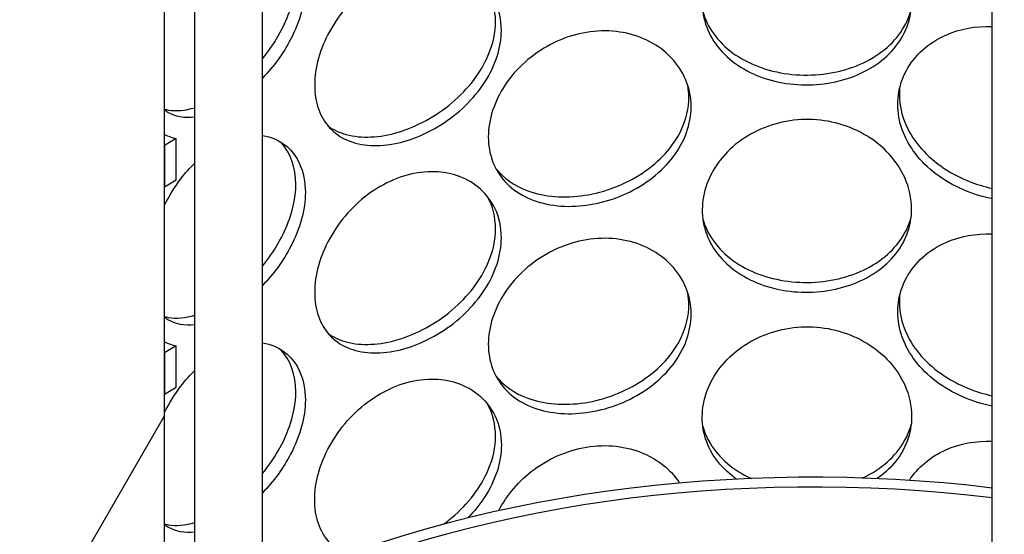
# Model space of a CAD drawing. Units: millimetres. Extents: x 11173 to 44773, y -412 to 23348.
# Drawn here: x 41032 to 41165, y 16851 to 16920 of the extents above; entities that cross this region are included whole.
import ezdxf

# ---------------------------------------------------------------- set-up
doc = ezdxf.new("R2010")
doc.units = ezdxf.units.MM
doc.header["$LTSCALE"] = 40

# ---------------------------------------------------------------- blocks, each defined once
blk = doc.blocks.new('A$C6bb4b847')
h = blk.add_hatch()
h.set_pattern_fill('ANSI31', color=256, scale=1016, angle=120, style=0)
h.set_pattern_definition([(165, (-14240.89, -4481.48), (-32.87, -122.6726), [])])
h.paths.add_polyline_path([(919.55, 1552.84), (921.17, 1553.78), (921.17, 1574), (919.55, 1573.07)])
h.paths.add_polyline_path([(746.21, 1474.09), (747.82, 1475.03), (747.82, 1480.58), (746.21, 1479.65), (746.21, 1475.25)])
h.paths.add_polyline_path([(919.55, 1524.85), (921.17, 1525.78), (921.17, 1546.01), (919.55, 1545.07)])
h.paths.add_polyline_path([(746.21, 1446.1), (747.82, 1447.03), (747.82, 1452.59), (746.21, 1451.66), (746.21, 1447.26)])
h.paths.add_polyline_path([(919.55, 1496.85), (921.17, 1497.79), (921.17, 1518.01), (919.55, 1517.08)])
h.paths.add_polyline_path([(746.21, 1418.11), (747.82, 1419.04), (747.82, 1424.59), (746.21, 1423.66), (746.21, 1419.26)])
h.paths.add_polyline_path([(919.55, 1468.86), (921.17, 1469.79), (921.17, 1490.02), (919.55, 1489.08)])
h.paths.add_polyline_path([(746.21, 1390.11), (747.82, 1391.05), (747.82, 1396.6), (746.21, 1395.67), (746.21, 1391.27)])
h.paths.add_polyline_path([(919.55, 1440.87), (921.17, 1441.8), (921.17, 1462.02), (919.55, 1461.09)])
h.paths.add_polyline_path([(746.21, 1362.12), (747.82, 1363.05), (747.82, 1368.61), (746.21, 1367.67), (746.21, 1366.14), (746.21, 1363.27), (746.21, 1362.4)])
h.paths.add_polyline_path([(919.55, 1412.87), (921.17, 1413.8), (921.17, 1434.03), (919.55, 1433.1)])
h.paths.add_polyline_path([(746.21, 1334.12), (747.82, 1335.06), (747.82, 1340.61), (746.21, 1339.68)])
h.paths.add_polyline_path([(919.55, 1384.88), (921.17, 1385.81), (921.17, 1406.03), (919.55, 1405.1)])
h.paths.add_polyline_path([(746.21, 1306.13), (747.82, 1307.06), (747.82, 1312.62), (746.21, 1311.68), (746.21, 1310.87)])
h.paths.add_polyline_path([(919.55, 1356.88), (921.17, 1357.82), (921.17, 1362.4), (921.17, 1366.14), (921.17, 1378.04), (919.55, 1377.11)])
h.paths.add_polyline_path([(746.21, 1278.14), (747.82, 1279.07), (747.82, 1284.62), (746.21, 1283.69)])
h.paths.add_polyline_path([(919.55, 1282.23), (921.17, 1283.16), (921.17, 1331.07), (921.17, 1334.8), (921.17, 1350.05), (919.55, 1349.11)])
h.paths.add_polyline_path([(746.21, 1203.48), (747.82, 1204.42), (747.82, 1256.63), (746.21, 1255.7), (746.21, 1241.94), (746.21, 1241.84), (746.21, 1233.79), (746.21, 1232.63), (746.21, 1230.06), (746.21, 1228.97), (746.21, 1213.95), (746.21, 1213.85), (746.21, 1204.64)])
h.paths.add_polyline_path([(919.55, 1254.24), (921.17, 1255.17), (921.17, 1275.39), (919.55, 1274.46)])
h.paths.add_polyline_path([(746.21, 1175.49), (747.82, 1176.42), (747.82, 1181.98), (746.21, 1181.04), (746.21, 1176.65)])
h.paths.add_polyline_path([(919.55, 1226.24), (921.17, 1227.18), (921.17, 1247.4), (919.55, 1246.47)])
h.paths.add_polyline_path([(746.21, 1147.5), (747.82, 1148.43), (747.82, 1153.98), (746.21, 1153.05), (746.21, 1148.65)])
h.paths.add_polyline_path([(919.55, 1198.25), (921.17, 1199.18), (921.17, 1219.41), (919.55, 1218.47)])
h.paths.add_polyline_path([(746.21, 1119.5), (747.82, 1120.44), (747.82, 1125.99), (746.21, 1125.06), (746.21, 1120.66)])
h.paths.add_polyline_path([(919.55, 1170.26), (921.17, 1171.19), (921.17, 1191.41), (919.55, 1190.48)])
h.paths.add_polyline_path([(746.21, 1091.51), (747.82, 1092.44), (747.82, 1098), (746.21, 1097.06), (746.21, 1093.56), (746.21, 1092.66), (746.21, 1091.58)])
h.paths.add_polyline_path([(919.55, 1142.26), (921.17, 1143.19), (921.17, 1163.42), (919.55, 1162.48)])
h.paths.add_polyline_path([(746.21, 1063.51), (747.82, 1064.45), (747.82, 1070), (746.21, 1069.07), (746.21, 1066.13), (746.21, 1064.67)])
h.paths.add_polyline_path([(919.55, 1114.27), (921.17, 1115.2), (921.17, 1135.42), (919.55, 1134.49)])
h.paths.add_polyline_path([(746.21, 1035.52), (747.82, 1036.45), (747.82, 1042.01), (746.21, 1041.07)])
h.paths.add_polyline_path([(919.55, 1086.27), (921.17, 1087.21), (921.17, 1107.43), (919.55, 1106.5)])
h.paths.add_polyline_path([(746.21, 1007.53), (747.82, 1008.46), (747.82, 1014.01), (746.21, 1013.08)])
h.paths.add_polyline_path([(919.55, 1058.28), (921.17, 1059.21), (921.17, 1062.4), (921.17, 1066.13), (921.17, 1079.44), (919.55, 1078.5)])
h.paths.add_polyline_path([(746.21, 979.53), (747.82, 980.46), (747.82, 986.02), (746.21, 985.09)])
h.paths.add_polyline_path([(919.55, 983.63), (921.17, 984.56), (921.17, 1031.06), (921.17, 1034.8), (921.17, 1051.44), (919.55, 1050.51)])
h.paths.add_polyline_path([(746.21, 904.88), (747.82, 905.81), (747.82, 958.02), (746.21, 957.09), (746.21, 955.39), (746.21, 953.41), (746.21, 946.05), (746.21, 944.08), (746.21, 933.79), (746.21, 930.05), (746.21, 928.65), (746.21, 926.32)])
h.paths.add_polyline_path([(919.55, 955.63), (921.17, 956.57), (921.17, 976.79), (919.55, 975.86)])
h.paths.add_polyline_path([(746.21, 876.89), (747.82, 877.82), (747.82, 883.37), (746.21, 882.44), (746.21, 879.9)])
h.paths.add_polyline_path([(919.55, 927.64), (921.17, 928.57), (921.17, 948.8), (919.55, 947.86)])
h.paths.add_polyline_path([(746.21, 848.89), (747.82, 849.82), (747.82, 855.38), (746.21, 854.45), (746.21, 853.63)])
h.paths.add_polyline_path([(919.55, 899.64), (921.17, 900.58), (921.17, 920.8), (919.55, 919.87)])
h.paths.add_polyline_path([(746.21, 820.9), (747.82, 821.83), (747.82, 827.39), (746.21, 826.45), (746.21, 822.05), (746.21, 821.34)])
h.paths.add_polyline_path([(919.55, 871.65), (921.17, 872.58), (921.17, 892.81), (919.55, 891.87)])
h.paths.add_polyline_path([(746.21, 792.9), (747.82, 793.84), (747.82, 799.39), (746.21, 798.46), (746.21, 794.06)])
h.paths.add_polyline_path([(919.55, 843.66), (921.17, 844.59), (921.17, 864.81), (919.55, 863.88)])
h.paths.add_polyline_path([(746.21, 764.91), (747.82, 765.84), (747.82, 771.4), (746.21, 770.46), (746.21, 766.13), (746.21, 766.07)])
h.paths.add_polyline_path([(919.55, 815.66), (921.17, 816.6), (921.17, 836.82), (919.55, 835.89)])
h.paths.add_polyline_path([(746.21, 736.91), (747.82, 737.85), (747.82, 743.4), (746.21, 742.47)])
h.paths.add_polyline_path([(919.55, 787.67), (921.17, 788.6), (921.17, 808.83), (919.55, 807.89)])
h.paths.add_polyline_path([(746.21, 708.92), (747.82, 709.85), (747.82, 715.41), (746.21, 714.48)])
h.paths.add_polyline_path([(921.17, 752.84), (919.55, 751.9), (919.55, 730.13), (921.17, 731.06), (921.17, 734.79), (921.17, 748.79)])
h.paths.add_polyline_path([(919.55, 759.67), (921.17, 760.61), (921.17, 766.13), (921.17, 780.83), (919.55, 779.9)])
h.paths.add_polyline_path([(746.21, 680.93), (747.82, 681.86), (747.82, 687.41), (746.21, 686.48), (746.21, 681.56)])
h.paths.add_polyline_path([(747.82, 659.42), (746.21, 658.49), (746.21, 658.21), (746.21, 658.09), (746.21, 647.78), (746.21, 633.78), (746.21, 631.93), (746.21, 630.05), (747.82, 630.98)])
h.paths.add_polyline_path([(921.17, 1650.2), (919.55, 1649.27), (919.55, 1580.84), (921.17, 1581.77), (921.17, 1631.07), (921.17, 1636.21), (921.17, 1639.17), (921.17, 1649.04)])
h.paths.add_polyline_path([(747.82, 1550.12), (746.21, 1549.19), (746.21, 1548.02), (746.21, 1540.55), (746.21, 1540.45), (746.21, 1535.19), (746.21, 1530.06), (746.21, 1529.34), (746.21, 1527.57), (746.21, 1524.31), (746.21, 1520.01), (746.21, 1512.55), (746.21, 1512.45), (746.21, 1503.24), (746.21, 1502.09), (747.82, 1503.02)])
h.paths.add_polyline_path([(921.17, 1687.53), (919.55, 1686.59), (919.55, 1668.1), (919.55, 1667.93), (921.17, 1668.87), (921.17, 1670.03), (921.17, 1672.03), (921.17, 1672.17), (921.17, 1672.45), (921.17, 1680.2), (921.17, 1682.05), (921.17, 1682.86)])
h.paths.add_polyline_path([(747.82, 1587.45), (746.21, 1586.52), (746.21, 1581.85), (746.21, 1572.31), (746.21, 1569.55), (746.21, 1569.55), (746.21, 1569.02), (746.21, 1567.85), (746.67, 1568.12), (747.11, 1568.37), (747.82, 1568.79), (747.82, 1568.95)])
h = blk.add_hatch()
h.set_pattern_fill('ANSI31', color=256, scale=1016, angle=195.0002, style=0)
h.set_pattern_definition([(240.0002, (-14240.89, -4481.48), (109.9854, -63.4997), [])])
h.paths.add_polyline_path([(951.47, 1648.57), (921.17, 1631.07), (921.17, 1581.77), (921.17, 1574), (921.17, 1553.78), (921.17, 1546.01), (921.17, 1525.78), (921.17, 1518.01), (921.17, 1497.79), (921.17, 1490.02), (921.17, 1469.79), (921.17, 1462.02), (921.17, 1441.8), (921.17, 1434.03), (921.17, 1413.8), (921.17, 1406.03), (921.17, 1385.81), (921.17, 1378.04), (921.17, 1366.14), (921.17, 1362.4), (921.17, 1357.82), (921.17, 1350.05), (921.17, 1334.8), (942.53, 1347.14), (945.81, 1349.03), (951.47, 1352.3)])
h.paths.add_polyline_path([(746.21, 1530.06), (715.9, 1512.56), (715.9, 1216.29), (721.56, 1219.56), (746.21, 1233.79), (746.21, 1241.84), (746.21, 1241.94), (746.21, 1255.7), (746.21, 1278.14), (746.21, 1283.69), (746.21, 1306.13), (746.21, 1310.87), (746.21, 1311.68), (746.21, 1334.12), (746.21, 1339.68), (746.21, 1362.12), (746.21, 1362.4), (746.21, 1363.27), (746.21, 1366.14), (746.21, 1367.67), (746.21, 1390.11), (746.21, 1391.27), (746.21, 1395.67), (746.21, 1418.11), (746.21, 1419.26), (746.21, 1423.66), (746.21, 1446.1), (746.21, 1447.26), (746.21, 1451.66), (746.21, 1474.09), (746.21, 1475.25), (746.21, 1479.65), (746.21, 1502.09), (746.21, 1503.24), (746.21, 1512.45), (746.21, 1512.55), (746.21, 1520.01), (746.21, 1524.31), (746.21, 1527.57), (746.21, 1529.34)])
for p, q in [((857.96, 1182.73), (857.96, 1620.09)), ((759.47, 1166.07), (759.47, 1558.18)), ((746.21, 1233.79), (746.21, 1530.06)), ((750.32, 1319.6), (750.32, 1517.27)), ((747.82, 1480.58), (746.21, 1479.65)), ((746.21, 1479.65), (746.21, 1474.09)), ((747.82, 1475.03), (747.82, 1480.58)), ((746.21, 1474.09), (747.82, 1475.03)), ((747.82, 1452.59), (746.21, 1451.66)), ((746.21, 1451.66), (746.21, 1446.1)), ((747.82, 1447.03), (747.82, 1452.59)), ((746.21, 1446.1), (747.82, 1447.03))]:
    blk.add_line(p, q)
for major_axis, start_param, end_param in [((118.57, 0), 1.364667, 2.247152), ((116.29, 0), 1.360555, 2.263031)]:
    blk.add_ellipse((833.69, 1366.41), major_axis=major_axis, ratio=0.57735, start_param=start_param, end_param=end_param)
for points, knots in [([(847.09, 1499.08), (847.09, 1496.77), (846.24, 1494.53), (844.68, 1492.7), (843.12, 1490.87), (840.86, 1489.46), (838.27, 1488.65), (835.72, 1487.85), (832.87, 1487.64), (830.17, 1488.04), (827.4, 1488.45), (824.82, 1489.5), (822.85, 1491.06), (820.89, 1492.6), (819.55, 1494.65), (819.05, 1496.88), (818.55, 1499.11), (818.88, 1501.52), (819.98, 1503.7), (821.09, 1505.89), (822.98, 1507.84), (825.35, 1509.18), (827.68, 1510.5), (830.46, 1511.21), (833.23, 1511.17), (836.01, 1511.13), (838.77, 1510.34), (841.04, 1508.95), (843.35, 1507.54), (845.15, 1505.54), (846.15, 1503.32), (846.77, 1501.95), (847.09, 1500.5), (847.09, 1499.08)], [-3.141593, -3.141593, -3.141593, -3.141593, -2.548374, -2.548374, -2.548374, -1.9561, -1.9561, -1.9561, -1.373298, -1.373298, -1.373298, -0.775825, -0.775825, -0.775825, -0.18228, -0.18228, -0.18228, 0.409527, 0.409527, 0.409527, 1.003875, 1.003875, 1.003875, 1.590619, 1.590619, 1.590619, 2.179212, 2.179212, 2.179212, 2.774697, 2.774697, 2.774697, 3.141593, 3.141593, 3.141593, 3.141593]), ([(791.7, 1495.18), (791.7, 1492.88), (790.9, 1490.41), (789.44, 1488.16), (787.98, 1485.93), (785.88, 1483.92), (783.52, 1482.43), (781.2, 1480.97), (778.64, 1480.02), (776.26, 1479.73), (773.82, 1479.43), (771.59, 1479.83), (769.91, 1480.89), (768.24, 1481.94), (767.11, 1483.65), (766.69, 1485.75), (766.27, 1487.85), (766.54, 1490.35), (767.47, 1492.81), (768.41, 1495.28), (770.01, 1497.71), (772.05, 1499.64), (774.06, 1501.55), (776.5, 1502.97), (778.97, 1503.65), (781.46, 1504.33), (783.96, 1504.25), (786.06, 1503.46), (788.18, 1502.66), (789.87, 1501.13), (790.82, 1499.18), (791.4, 1497.97), (791.7, 1496.61), (791.7, 1495.18)], [-3.141593, -3.141593, -3.141593, -3.141593, -2.548374, -2.548374, -2.548374, -1.9561, -1.9561, -1.9561, -1.373298, -1.373298, -1.373298, -0.775825, -0.775825, -0.775825, -0.18228, -0.18228, -0.18228, 0.409527, 0.409527, 0.409527, 1.003875, 1.003875, 1.003875, 1.590619, 1.590619, 1.590619, 2.179212, 2.179212, 2.179212, 2.774697, 2.774697, 2.774697, 3.141593, 3.141593, 3.141593, 3.141593]), ([(759.47, 1491.37), (761.04, 1493.31), (762.32, 1495.51), (763.09, 1497.7), (763.65, 1499.31), (763.95, 1500.91), (763.95, 1502.39)], [2.2372056, 2.2372056, 2.2372056, 2.2372056, 2.7596278, 2.7596278, 2.7596278, 3.1415927, 3.1415927, 3.1415927, 3.1415927]), ([(765.24, 1501.3), (765.24, 1499), (764.53, 1496.42), (763.25, 1493.98), (762.27, 1492.1), (760.95, 1490.31), (759.47, 1488.76)], [-3.141593, -3.141593, -3.141593, -3.141593, -2.548374, -2.548374, -2.548374, -2.090408, -2.090408, -2.090408, -2.090408]), ([(818.91, 1497.69), (819.09, 1497.05), (819.34, 1496.43), (819.66, 1495.83), (820.77, 1493.78), (822.66, 1492.05), (825.05, 1490.89), (827.4, 1489.73), (830.22, 1489.13), (833.04, 1489.16), (835.87, 1489.19), (838.69, 1489.84), (841.03, 1491.04), (843.39, 1492.26), (845.25, 1494.03), (846.31, 1496.1), (846.61, 1496.71), (846.85, 1497.33), (847.03, 1497.98)], [0.226606, 0.226606, 0.226606, 0.226606, 0.399119, 0.399119, 0.399119, 0.991975, 0.991975, 0.991975, 1.578384, 1.578384, 1.578384, 2.166167, 2.166167, 2.166167, 2.759628, 2.759628, 2.759628, 2.931434, 2.931434, 2.931434, 2.931434]), ([(768.32, 1482.27), (769.03, 1481.76), (769.86, 1481.38), (770.77, 1481.13), (772.8, 1480.58), (775.27, 1480.7), (777.79, 1481.45), (780.31, 1482.21), (782.87, 1483.6), (785.02, 1485.41), (787.2, 1487.24), (788.94, 1489.5), (789.94, 1491.86), (790.58, 1493.38), (790.91, 1494.93), (790.91, 1496.42)], [0.729547, 0.729547, 0.729547, 0.729547, 0.991975, 0.991975, 0.991975, 1.578384, 1.578384, 1.578384, 2.166167, 2.166167, 2.166167, 2.759628, 2.759628, 2.759628, 3.141593, 3.141593, 3.141593, 3.141593]), ([(857.96, 1472.48), (857.46, 1472.57), (856.97, 1472.69), (856.48, 1472.82), (853.76, 1473.58), (851.2, 1474.96), (849.24, 1476.76), (847.29, 1478.55), (845.95, 1480.77), (845.45, 1483.06), (844.94, 1485.36), (845.27, 1487.73), (846.38, 1489.77), (847.49, 1491.82), (849.38, 1493.53), (851.72, 1494.57), (853.6, 1495.4), (855.76, 1495.8), (857.96, 1495.71)], [-1.480465, -1.480465, -1.480465, -1.480465, -1.373298, -1.373298, -1.373298, -0.775825, -0.775825, -0.775825, -0.18228, -0.18228, -0.18228, 0.409527, 0.409527, 0.409527, 1.003875, 1.003875, 1.003875, 1.480465, 1.480465, 1.480465, 1.480465]), ([(817.32, 1484.87), (817.32, 1482.56), (816.47, 1480.2), (814.92, 1478.15), (813.38, 1476.1), (811.14, 1474.36), (808.61, 1473.19), (806.11, 1472.03), (803.33, 1471.42), (800.74, 1471.44), (798.07, 1471.46), (795.61, 1472.16), (793.74, 1473.44), (791.89, 1474.71), (790.63, 1476.57), (790.16, 1478.73), (789.68, 1480.89), (789.99, 1483.35), (791.03, 1485.68), (792.08, 1488.03), (793.86, 1490.24), (796.12, 1491.91), (798.34, 1493.55), (801.01, 1494.65), (803.69, 1495), (806.39, 1495.35), (809.08, 1494.95), (811.33, 1493.88), (813.59, 1492.8), (815.38, 1491.06), (816.38, 1488.98), (817, 1487.7), (817.32, 1486.29), (817.32, 1484.87)], [-3.141593, -3.141593, -3.141593, -3.141593, -2.548374, -2.548374, -2.548374, -1.9561, -1.9561, -1.9561, -1.373298, -1.373298, -1.373298, -0.775825, -0.775825, -0.775825, -0.18228, -0.18228, -0.18228, 0.409527, 0.409527, 0.409527, 1.003875, 1.003875, 1.003875, 1.590619, 1.590619, 1.590619, 2.179212, 2.179212, 2.179212, 2.774697, 2.774697, 2.774697, 3.141593, 3.141593, 3.141593, 3.141593]), ([(790.93, 1476.58), (791.99, 1475.24), (793.48, 1474.19), (795.27, 1473.53), (797.52, 1472.71), (800.22, 1472.5), (802.96, 1472.93), (805.7, 1473.35), (808.45, 1474.4), (810.75, 1475.93), (813.07, 1477.48), (814.93, 1479.52), (815.98, 1481.74), (816.66, 1483.18), (817.01, 1484.69), (817.01, 1486.18)], [0.525196, 0.525196, 0.525196, 0.525196, 0.991975, 0.991975, 0.991975, 1.578384, 1.578384, 1.578384, 2.166167, 2.166167, 2.166167, 2.759628, 2.759628, 2.759628, 3.141593, 3.141593, 3.141593, 3.141593]), ([(845.47, 1487.41), (845.3, 1485.57), (845.67, 1483.67), (846.56, 1481.91), (847.66, 1479.72), (849.56, 1477.75), (851.92, 1476.28), (853.74, 1475.16), (855.82, 1474.33), (857.96, 1473.86)], [-0.077627, -0.077627, -0.077627, -0.077627, 0.399119, 0.399119, 0.399119, 0.991975, 0.991975, 0.991975, 1.447994, 1.447994, 1.447994, 1.447994]), ([(746.21, 1484.56), (746.38, 1484.51), (746.56, 1484.47), (746.74, 1484.44), (747.8, 1484.26), (749.03, 1484.37), (750.33, 1484.76)], [0.9289785, 0.9289785, 0.9289785, 0.9289785, 0.991975, 0.991975, 0.991975, 1.364996, 1.364996, 1.364996, 1.364996]), ([(750.33, 1483.46), (748.93, 1483.3), (747.68, 1483.52), (746.68, 1484.13), (746.51, 1484.23), (746.36, 1484.34), (746.21, 1484.46)], [-1.2103922, -1.2103922, -1.2103922, -1.2103922, -0.7758255, -0.7758255, -0.7758255, -0.7051177, -0.7051177, -0.7051177, -0.7051177]), ([(847.09, 1471.08), (847.09, 1468.78), (846.24, 1466.53), (844.68, 1464.7), (843.12, 1462.87), (840.86, 1461.46), (838.27, 1460.65), (835.72, 1459.86), (832.87, 1459.64), (830.17, 1460.04), (827.4, 1460.45), (824.82, 1461.51), (822.85, 1463.06), (820.89, 1464.61), (819.55, 1466.65), (819.05, 1468.89), (818.55, 1471.11), (818.88, 1473.52), (819.98, 1475.71), (821.09, 1477.9), (822.98, 1479.85), (825.35, 1481.19), (827.68, 1482.5), (830.46, 1483.21), (833.23, 1483.17), (836.01, 1483.13), (838.77, 1482.34), (841.04, 1480.95), (843.35, 1479.55), (845.15, 1477.55), (846.15, 1475.33), (846.77, 1473.96), (847.09, 1472.51), (847.09, 1471.08)], [-3.141593, -3.141593, -3.141593, -3.141593, -2.548374, -2.548374, -2.548374, -1.9561, -1.9561, -1.9561, -1.373298, -1.373298, -1.373298, -0.775825, -0.775825, -0.775825, -0.18228, -0.18228, -0.18228, 0.409527, 0.409527, 0.409527, 1.003875, 1.003875, 1.003875, 1.590619, 1.590619, 1.590619, 2.179212, 2.179212, 2.179212, 2.774697, 2.774697, 2.774697, 3.141593, 3.141593, 3.141593, 3.141593]), ([(746.21, 1481.16), (746.49, 1481.03), (746.77, 1480.91), (747.05, 1480.81), (747.31, 1480.72), (747.57, 1480.65), (747.82, 1480.58)], [-1.4600475, -1.4600475, -1.4600475, -1.4600475, -1.3732976, -1.3732976, -1.3732976, -1.2938649, -1.2938649, -1.2938649, -1.2938649]), ([(759.47, 1481.01), (759.75, 1480.97), (760.04, 1480.91), (760.31, 1480.83), (762.15, 1480.31), (763.63, 1479.01), (764.46, 1477.18), (764.97, 1476.06), (765.24, 1474.73), (765.24, 1473.31)], [2.090408, 2.090408, 2.090408, 2.090408, 2.179212, 2.179212, 2.179212, 2.774697, 2.774697, 2.774697, 3.141593, 3.141593, 3.141593, 3.141593]), ([(763.95, 1474.4), (763.95, 1476.7), (763.23, 1478.71), (761.94, 1480.09), (761.92, 1480.11), (761.9, 1480.13), (761.88, 1480.16)], [-3.1415927, -3.1415927, -3.1415927, -3.1415927, -2.5507562, -2.5507562, -2.5507562, -2.5409191, -2.5409191, -2.5409191, -2.5409191]), ([(746.21, 1471.58), (746.84, 1472.85), (747.6, 1474.06), (748.44, 1475.17), (749.03, 1475.93), (749.66, 1476.64), (750.33, 1477.29)], [0.7051177, 0.7051177, 0.7051177, 0.7051177, 1.0038748, 1.0038748, 1.0038748, 1.2103922, 1.2103922, 1.2103922, 1.2103922]), ([(791.7, 1467.19), (791.7, 1464.88), (790.9, 1462.41), (789.44, 1460.17), (787.98, 1457.93), (785.88, 1455.92), (783.52, 1454.44), (781.2, 1452.98), (778.64, 1452.03), (776.26, 1451.74), (773.82, 1451.44), (771.59, 1451.83), (769.91, 1452.89), (768.24, 1453.94), (767.11, 1455.65), (766.69, 1457.76), (766.27, 1459.86), (766.54, 1462.35), (767.47, 1464.81), (768.41, 1467.29), (770.01, 1469.71), (772.05, 1471.65), (774.06, 1473.56), (776.5, 1474.98), (778.97, 1475.65), (781.46, 1476.33), (783.96, 1476.26), (786.06, 1475.47), (788.18, 1474.66), (789.87, 1473.14), (790.82, 1471.18), (791.4, 1469.98), (791.7, 1468.61), (791.7, 1467.19)], [-3.141593, -3.141593, -3.141593, -3.141593, -2.548374, -2.548374, -2.548374, -1.9561, -1.9561, -1.9561, -1.373298, -1.373298, -1.373298, -0.775825, -0.775825, -0.775825, -0.18228, -0.18228, -0.18228, 0.409527, 0.409527, 0.409527, 1.003875, 1.003875, 1.003875, 1.590619, 1.590619, 1.590619, 2.179212, 2.179212, 2.179212, 2.774697, 2.774697, 2.774697, 3.141593, 3.141593, 3.141593, 3.141593]), ([(759.47, 1463.38), (761.04, 1465.32), (762.32, 1467.52), (763.09, 1469.71), (763.65, 1471.31), (763.95, 1472.91), (763.95, 1474.4)], [2.2372056, 2.2372056, 2.2372056, 2.2372056, 2.7596278, 2.7596278, 2.7596278, 3.1415927, 3.1415927, 3.1415927, 3.1415927]), ([(765.24, 1473.31), (765.24, 1471), (764.53, 1468.42), (763.25, 1465.99), (762.27, 1464.11), (760.95, 1462.31), (759.47, 1460.76)], [-3.141593, -3.141593, -3.141593, -3.141593, -2.548374, -2.548374, -2.548374, -2.090408, -2.090408, -2.090408, -2.090408]), ([(818.91, 1469.7), (819.09, 1469.06), (819.34, 1468.43), (819.66, 1467.84), (820.77, 1465.79), (822.66, 1464.06), (825.05, 1462.89), (827.4, 1461.74), (830.22, 1461.14), (833.04, 1461.17), (835.87, 1461.19), (838.69, 1461.85), (841.03, 1463.05), (843.39, 1464.26), (845.25, 1466.03), (846.31, 1468.11), (846.61, 1468.71), (846.85, 1469.34), (847.03, 1469.98)], [0.226606, 0.226606, 0.226606, 0.226606, 0.399119, 0.399119, 0.399119, 0.991975, 0.991975, 0.991975, 1.578384, 1.578384, 1.578384, 2.166167, 2.166167, 2.166167, 2.759628, 2.759628, 2.759628, 2.931434, 2.931434, 2.931434, 2.931434]), ([(768.32, 1454.27), (769.03, 1453.77), (769.86, 1453.39), (770.77, 1453.14), (772.8, 1452.59), (775.27, 1452.71), (777.79, 1453.46), (780.31, 1454.21), (782.87, 1455.6), (785.02, 1457.42), (787.2, 1459.25), (788.94, 1461.51), (789.94, 1463.87), (790.58, 1465.39), (790.91, 1466.94), (790.91, 1468.43)], [0.729547, 0.729547, 0.729547, 0.729547, 0.991975, 0.991975, 0.991975, 1.578384, 1.578384, 1.578384, 2.166167, 2.166167, 2.166167, 2.759628, 2.759628, 2.759628, 3.141593, 3.141593, 3.141593, 3.141593]), ([(857.96, 1444.48), (857.46, 1444.58), (856.97, 1444.69), (856.48, 1444.83), (853.76, 1445.59), (851.2, 1446.96), (849.24, 1448.77), (847.29, 1450.56), (845.95, 1452.77), (845.45, 1455.07), (844.94, 1457.36), (845.27, 1459.73), (846.38, 1461.77), (847.49, 1463.83), (849.38, 1465.54), (851.72, 1466.58), (853.6, 1467.41), (855.76, 1467.8), (857.96, 1467.71)], [-1.480465, -1.480465, -1.480465, -1.480465, -1.373298, -1.373298, -1.373298, -0.775825, -0.775825, -0.775825, -0.18228, -0.18228, -0.18228, 0.409527, 0.409527, 0.409527, 1.003875, 1.003875, 1.003875, 1.480465, 1.480465, 1.480465, 1.480465]), ([(817.32, 1456.87), (817.32, 1454.57), (816.47, 1452.2), (814.92, 1450.15), (813.38, 1448.1), (811.14, 1446.37), (808.61, 1445.19), (806.11, 1444.04), (803.33, 1443.42), (800.74, 1443.45), (798.07, 1443.47), (795.61, 1444.16), (793.74, 1445.44), (791.89, 1446.72), (790.63, 1448.58), (790.16, 1450.74), (789.68, 1452.9), (789.99, 1455.35), (791.03, 1457.69), (792.08, 1460.04), (793.86, 1462.25), (796.12, 1463.91), (798.34, 1465.56), (801.01, 1466.65), (803.69, 1467), (806.39, 1467.35), (809.08, 1466.95), (811.33, 1465.89), (813.59, 1464.81), (815.38, 1463.06), (816.38, 1460.98), (817, 1459.7), (817.32, 1458.3), (817.32, 1456.87)], [-3.141593, -3.141593, -3.141593, -3.141593, -2.548374, -2.548374, -2.548374, -1.9561, -1.9561, -1.9561, -1.373298, -1.373298, -1.373298, -0.775825, -0.775825, -0.775825, -0.18228, -0.18228, -0.18228, 0.409527, 0.409527, 0.409527, 1.003875, 1.003875, 1.003875, 1.590619, 1.590619, 1.590619, 2.179212, 2.179212, 2.179212, 2.774697, 2.774697, 2.774697, 3.141593, 3.141593, 3.141593, 3.141593]), ([(845.47, 1459.41), (845.3, 1457.58), (845.67, 1455.67), (846.56, 1453.91), (847.66, 1451.72), (849.56, 1449.75), (851.92, 1448.29), (853.74, 1447.16), (855.82, 1446.34), (857.96, 1445.87)], [-0.077627, -0.077627, -0.077627, -0.077627, 0.399119, 0.399119, 0.399119, 0.991975, 0.991975, 0.991975, 1.447994, 1.447994, 1.447994, 1.447994]), ([(790.93, 1448.59), (791.99, 1447.24), (793.48, 1446.19), (795.27, 1445.54), (797.52, 1444.72), (800.22, 1444.51), (802.96, 1444.93), (805.7, 1445.35), (808.45, 1446.41), (810.75, 1447.94), (813.07, 1449.49), (814.93, 1451.52), (815.98, 1453.75), (816.66, 1455.19), (817.01, 1456.7), (817.01, 1458.18)], [0.525196, 0.525196, 0.525196, 0.525196, 0.991975, 0.991975, 0.991975, 1.578384, 1.578384, 1.578384, 2.166167, 2.166167, 2.166167, 2.759628, 2.759628, 2.759628, 3.141593, 3.141593, 3.141593, 3.141593]), ([(746.21, 1456.57), (746.38, 1456.52), (746.56, 1456.48), (746.74, 1456.45), (747.8, 1456.26), (749.03, 1456.38), (750.33, 1456.76)], [0.9289785, 0.9289785, 0.9289785, 0.9289785, 0.991975, 0.991975, 0.991975, 1.364996, 1.364996, 1.364996, 1.364996]), ([(750.33, 1455.46), (748.93, 1455.3), (747.68, 1455.52), (746.68, 1456.14), (746.51, 1456.23), (746.36, 1456.34), (746.21, 1456.46)], [-1.2103922, -1.2103922, -1.2103922, -1.2103922, -0.7758255, -0.7758255, -0.7758255, -0.7051177, -0.7051177, -0.7051177, -0.7051177]), ([(823.46, 1434.61), (823.25, 1434.76), (823.05, 1434.91), (822.85, 1435.07), (820.89, 1436.61), (819.55, 1438.66), (819.05, 1440.89), (818.55, 1443.12), (818.88, 1445.53), (819.98, 1447.71), (821.09, 1449.91), (822.98, 1451.86), (825.35, 1453.19), (827.68, 1454.51), (830.46, 1455.22), (833.23, 1455.18), (836.01, 1455.14), (838.77, 1454.35), (841.04, 1452.96), (843.35, 1451.56), (845.15, 1449.55), (846.15, 1447.33), (846.77, 1445.96), (847.09, 1444.52), (847.09, 1443.09)], [-0.835956, -0.835956, -0.835956, -0.835956, -0.775825, -0.775825, -0.775825, -0.18228, -0.18228, -0.18228, 0.409527, 0.409527, 0.409527, 1.003875, 1.003875, 1.003875, 1.590619, 1.590619, 1.590619, 2.179212, 2.179212, 2.179212, 2.774697, 2.774697, 2.774697, 3.141593, 3.141593, 3.141593, 3.141593]), ([(746.21, 1453.17), (746.49, 1453.03), (746.77, 1452.92), (747.05, 1452.82), (747.31, 1452.73), (747.57, 1452.65), (747.82, 1452.59)], [-1.4600475, -1.4600475, -1.4600475, -1.4600475, -1.3732976, -1.3732976, -1.3732976, -1.2938649, -1.2938649, -1.2938649, -1.2938649]), ([(759.47, 1453.02), (759.75, 1452.97), (760.04, 1452.92), (760.31, 1452.84), (762.15, 1452.32), (763.63, 1451.02), (764.46, 1449.19), (764.97, 1448.06), (765.24, 1446.74), (765.24, 1445.31)], [2.090408, 2.090408, 2.090408, 2.090408, 2.179212, 2.179212, 2.179212, 2.774697, 2.774697, 2.774697, 3.141593, 3.141593, 3.141593, 3.141593]), ([(763.95, 1446.4), (763.95, 1448.7), (763.23, 1450.72), (761.94, 1452.09), (761.92, 1452.12), (761.9, 1452.14), (761.88, 1452.16)], [-3.1415927, -3.1415927, -3.1415927, -3.1415927, -2.5507562, -2.5507562, -2.5507562, -2.5409191, -2.5409191, -2.5409191, -2.5409191]), ([(746.21, 1443.59), (746.84, 1444.85), (747.6, 1446.07), (748.44, 1447.17), (749.03, 1447.94), (749.66, 1448.65), (750.33, 1449.29)], [0.7051177, 0.7051177, 0.7051177, 0.7051177, 1.0038748, 1.0038748, 1.0038748, 1.2103922, 1.2103922, 1.2103922, 1.2103922]), ([(770.77, 1424.44), (770.47, 1424.57), (770.18, 1424.73), (769.91, 1424.9), (768.24, 1425.95), (767.11, 1427.66), (766.69, 1429.77), (766.27, 1431.87), (766.54, 1434.36), (767.47, 1436.82), (768.41, 1439.29), (770.01, 1441.72), (772.05, 1443.65), (774.06, 1445.56), (776.5, 1446.98), (778.97, 1447.66), (781.46, 1448.34), (783.96, 1448.26), (786.06, 1447.47), (788.18, 1446.67), (789.87, 1445.14), (790.82, 1443.19), (791.4, 1441.98), (791.7, 1440.62), (791.7, 1439.19)], [-0.872736, -0.872736, -0.872736, -0.872736, -0.775825, -0.775825, -0.775825, -0.18228, -0.18228, -0.18228, 0.409527, 0.409527, 0.409527, 1.003875, 1.003875, 1.003875, 1.590619, 1.590619, 1.590619, 2.179212, 2.179212, 2.179212, 2.774697, 2.774697, 2.774697, 3.141593, 3.141593, 3.141593, 3.141593]), ([(759.47, 1435.38), (761.04, 1437.32), (762.32, 1439.52), (763.09, 1441.72), (763.65, 1443.32), (763.95, 1444.92), (763.95, 1446.4)], [2.2372056, 2.2372056, 2.2372056, 2.2372056, 2.7596278, 2.7596278, 2.7596278, 3.1415927, 3.1415927, 3.1415927, 3.1415927]), ([(765.24, 1445.31), (765.24, 1443.01), (764.53, 1440.43), (763.25, 1437.99), (762.27, 1436.11), (760.95, 1434.32), (759.47, 1432.77)], [-3.141593, -3.141593, -3.141593, -3.141593, -2.548374, -2.548374, -2.548374, -2.090408, -2.090408, -2.090408, -2.090408]), ([(847.09, 1443.09), (847.09, 1440.78), (846.24, 1438.54), (844.68, 1436.71), (844.04, 1435.96), (843.29, 1435.28), (842.44, 1434.68)], [-3.1415927, -3.1415927, -3.1415927, -3.1415927, -2.548374, -2.548374, -2.548374, -2.3058432, -2.3058432, -2.3058432, -2.3058432]), ([(818.91, 1441.71), (819.09, 1441.06), (819.34, 1440.44), (819.66, 1439.84), (820.77, 1437.79), (822.66, 1436.06), (825.05, 1434.9), (825.18, 1434.83), (825.32, 1434.77), (825.46, 1434.7)], [0.2266061, 0.2266061, 0.2266061, 0.2266061, 0.3991189, 0.3991189, 0.3991189, 0.991975, 0.991975, 0.991975, 1.0258364, 1.0258364, 1.0258364, 1.0258364]), ([(840.42, 1434.76), (840.62, 1434.85), (840.83, 1434.95), (841.03, 1435.05), (843.39, 1436.27), (845.25, 1438.04), (846.31, 1440.12), (846.61, 1440.72), (846.85, 1441.34), (847.03, 1441.99)], [2.1161333, 2.1161333, 2.1161333, 2.1161333, 2.1661666, 2.1661666, 2.1661666, 2.7596278, 2.7596278, 2.7596278, 2.9314343, 2.9314343, 2.9314343, 2.9314343]), ([(783.9, 1428.54), (784.29, 1428.82), (784.66, 1429.12), (785.02, 1429.42), (787.2, 1431.25), (788.94, 1433.52), (789.94, 1435.87), (790.58, 1437.39), (790.91, 1438.95), (790.91, 1440.43)], [2.067327, 2.067327, 2.067327, 2.067327, 2.166167, 2.166167, 2.166167, 2.759628, 2.759628, 2.759628, 3.141593, 3.141593, 3.141593, 3.141593]), ([(846.78, 1434.45), (847.91, 1436.2), (849.64, 1437.66), (851.72, 1438.58), (853.6, 1439.41), (855.76, 1439.81), (857.96, 1439.72)], [0.47544, 0.47544, 0.47544, 0.47544, 1.003875, 1.003875, 1.003875, 1.480465, 1.480465, 1.480465, 1.480465]), ([(791.7, 1439.19), (791.7, 1436.89), (790.9, 1434.42), (789.44, 1432.18), (788.8, 1431.19), (788.04, 1430.26), (787.18, 1429.39)], [-3.1415927, -3.1415927, -3.1415927, -3.1415927, -2.548374, -2.548374, -2.548374, -2.2883587, -2.2883587, -2.2883587, -2.2883587]), ([(791.35, 1430.36), (792.42, 1432.45), (794.08, 1434.41), (796.12, 1435.92), (798.34, 1437.56), (801.01, 1438.66), (803.69, 1439.01), (806.39, 1439.36), (809.08, 1438.96), (811.33, 1437.89), (813.18, 1437.01), (814.72, 1435.68), (815.77, 1434.08)], [0.465485, 0.465485, 0.465485, 0.465485, 1.003875, 1.003875, 1.003875, 1.590619, 1.590619, 1.590619, 2.179212, 2.179212, 2.179212, 2.667002, 2.667002, 2.667002, 2.667002]), ([(746.21, 1428.57), (746.38, 1428.52), (746.56, 1428.48), (746.74, 1428.45), (747.8, 1428.27), (749.03, 1428.38), (750.33, 1428.77)], [0.9289785, 0.9289785, 0.9289785, 0.9289785, 0.991975, 0.991975, 0.991975, 1.364996, 1.364996, 1.364996, 1.364996]), ([(750.33, 1427.47), (748.93, 1427.31), (747.68, 1427.53), (746.68, 1428.14), (746.51, 1428.24), (746.36, 1428.35), (746.21, 1428.47)], [-1.2103922, -1.2103922, -1.2103922, -1.2103922, -0.7758255, -0.7758255, -0.7758255, -0.7051177, -0.7051177, -0.7051177, -0.7051177])]:
    blk.add_open_spline(points, degree=3, knots=knots)
for points in [[(790.91, 1496.42), (790.91, 1497.97), (790.54, 1499.45), (789.84, 1500.73)], [(817.01, 1486.18), (817.01, 1486.69), (816.97, 1487.21), (816.88, 1487.71)], [(790.91, 1468.43), (790.91, 1469.98), (790.54, 1471.46), (789.84, 1472.74)], [(817.01, 1458.18), (817.01, 1458.7), (816.97, 1459.21), (816.88, 1459.72)], [(790.91, 1440.43), (790.91, 1441.99), (790.54, 1443.46), (789.84, 1444.74)]]:
    blk.add_open_spline(points, degree=3)

msp = doc.modelspace()

# ---------------------------------------------------------------- block references
msp.add_blockref('A$C6bb4b847', (40305.768, 15423.672))

doc.saveas('drawing.dxf')
